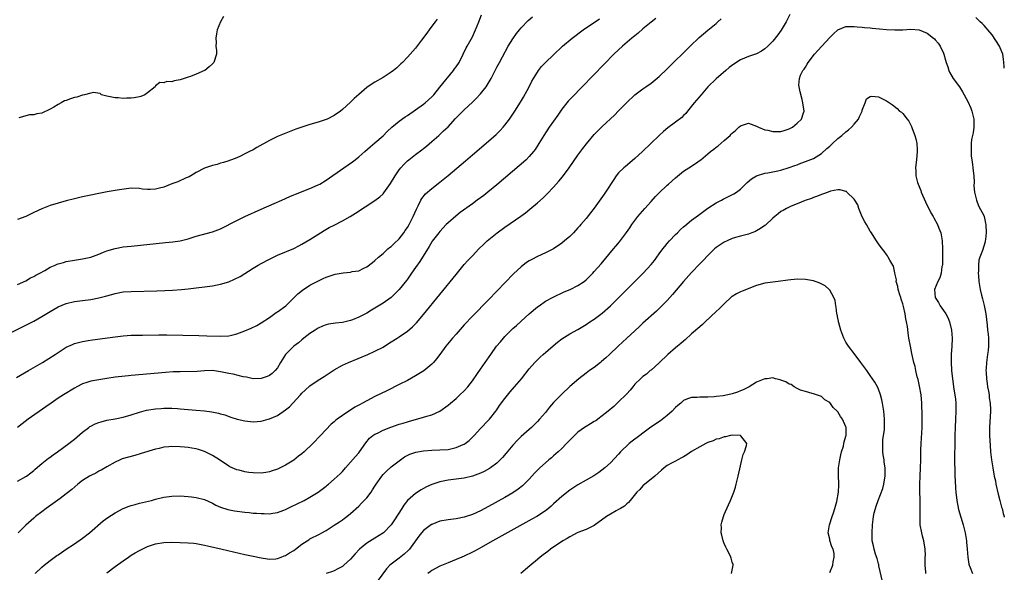
# Model space of a CAD drawing. Units: inches. Extents: x 2640000 to 2643000, y 1479000 to 1482000.
# Drawn here: x 2642758 to 2643000, y 1479261 to 1479398 of the extents above; entities that cross this region are included whole.
import ezdxf

# ---------------------------------------------------------------- set-up
doc = ezdxf.new("R2010")
doc.units = ezdxf.units.IN
doc.header["$MEASUREMENT"] = 0
doc.layers.add('LD26401479_10ft', color=120, linetype='Continuous')

msp = doc.modelspace()

# ---------------------------------------------------------------- linework, layer by layer
at = {"layer": 'LD26401479_10ft'}
for points, elevation in [([(2642752.51, 1479319), (2642758.24, 1479321.76), (2642759.56, 1479322.44), (2642761, 1479323.22), (2642763, 1479324.36), (2642765, 1479325.57), (2642767, 1479326.7), (2642769, 1479327.52), (2642771, 1479328), (2642773, 1479328.29), (2642775, 1479328.55), (2642777, 1479328.9), (2642778.67, 1479329.33), (2642780.21, 1479329.79), (2642781, 1479330.04), (2642783, 1479330.41), (2642785, 1479330.54), (2642791.31, 1479330.69), (2642793.24, 1479330.76), (2642795.15, 1479330.85), (2642797.34, 1479331), (2642799, 1479331.16), (2642801, 1479331.38), (2642803, 1479331.63), (2642805, 1479331.92), (2642806.15, 1479332.15), (2642807, 1479332.31), (2642809, 1479332.91), (2642810.46, 1479333.54), (2642811.79, 1479334.21), (2642815, 1479336.24), (2642816.23, 1479337), (2642817, 1479337.44), (2642819, 1479338.51), (2642821, 1479339.46), (2642825, 1479341.14), (2642826.23, 1479341.77), (2642827, 1479342.13), (2642829, 1479343.3), (2642831.63, 1479345), (2642832.48, 1479345.52), (2642833.76, 1479346.24), (2642835, 1479346.89), (2642837, 1479347.9), (2642838.92, 1479349), (2642840.2, 1479349.8), (2642845, 1479352.9), (2642846.18, 1479353.82), (2642847, 1479354.6), (2642847.19, 1479354.81), (2642848.87, 1479357.13), (2642850.02, 1479359), (2642851, 1479360.48), (2642851.39, 1479361), (2642852.16, 1479361.84), (2642853, 1479362.72), (2642853.33, 1479363), (2642855, 1479364.28), (2642856.58, 1479365.42), (2642857, 1479365.77), (2642857.68, 1479366.32), (2642859, 1479367.45), (2642860.71, 1479369), (2642861.92, 1479370.08), (2642863, 1479371.12), (2642864.86, 1479373.14), (2642865, 1479373.32), (2642867, 1479375.31), (2642869, 1479377.16), (2642869.92, 1479378.08), (2642871, 1479379.22), (2642872.39, 1479381), (2642872.64, 1479381.36), (2642873.38, 1479382.61), (2642873.61, 1479383), (2642875, 1479385.77), (2642875.64, 1479387), (2642876.38, 1479388.38), (2642877.82, 1479391), (2642879, 1479392.82), (2642879.88, 1479394.12), (2642880.62, 1479395), (2642881, 1479395.49), (2642882.7, 1479397.3), (2642883.82, 1479398.18)], 9420), ([(2642756.72, 1479309.28), (2642759.72, 1479311), (2642763.13, 1479313), (2642766.25, 1479315), (2642767, 1479315.5), (2642769, 1479316.75), (2642770.53, 1479317.47), (2642771, 1479317.65), (2642772.04, 1479317.96), (2642773, 1479318.17), (2642774.39, 1479318.39), (2642775.42, 1479318.58), (2642781, 1479319.34), (2642783, 1479319.58), (2642785, 1479319.71), (2642787.77, 1479319.77), (2642791.79, 1479319.79), (2642793.78, 1479319.78), (2642797.73, 1479319.73), (2642801.65, 1479319.65), (2642803.6, 1479319.6), (2642807, 1479319.47), (2642809, 1479319.57), (2642809.73, 1479319.73), (2642811, 1479320.05), (2642813, 1479320.78), (2642814.55, 1479321.45), (2642815.9, 1479322.1), (2642817, 1479322.74), (2642819, 1479324.1), (2642820.7, 1479325.3), (2642821, 1479325.49), (2642823.03, 1479327), (2642825, 1479328.96), (2642826.05, 1479329.95), (2642827.15, 1479330.85), (2642829, 1479332.03), (2642830.75, 1479333), (2642832.29, 1479333.71), (2642833, 1479334.01), (2642835, 1479334.72), (2642835.25, 1479334.75), (2642837.14, 1479335.14), (2642839, 1479335.28), (2642839.39, 1479335.39), (2642841, 1479335.63), (2642842.25, 1479336.25), (2642843, 1479336.58), (2642844.39, 1479337.61), (2642845, 1479338.12), (2642845.92, 1479339), (2642847, 1479339.87), (2642848.19, 1479341), (2642848.63, 1479341.37), (2642849, 1479341.62), (2642849.7, 1479342.3), (2642851, 1479343.5), (2642852.1, 1479345), (2642852.44, 1479345.56), (2642853, 1479346.32), (2642853.4, 1479347), (2642853.88, 1479347.88), (2642854.45, 1479349), (2642855.2, 1479350.8), (2642855.63, 1479351.63), (2642856.28, 1479353), (2642856.55, 1479353.45), (2642857.46, 1479354.54), (2642859, 1479355.91), (2642861, 1479357.43), (2642863, 1479359.06), (2642867.31, 1479362.69), (2642869, 1479364.16), (2642873, 1479367.58), (2642874.83, 1479369.17), (2642875.84, 1479370.16), (2642876.6, 1479371), (2642877, 1479371.5), (2642878.11, 1479373), (2642879.44, 1479375), (2642880.83, 1479377.17), (2642881.59, 1479378.41), (2642883, 1479381), (2642883.68, 1479382.32), (2642884.06, 1479383), (2642885, 1479384.61), (2642885.28, 1479385), (2642886.03, 1479385.97), (2642887.01, 1479386.99), (2642889, 1479388.87), (2642891.23, 1479391), (2642893.57, 1479393), (2642896.27, 1479395), (2642900.27, 1479397.73)], 9410), ([(2642757, 1479332.22), (2642759, 1479333.13), (2642760.17, 1479333.83), (2642761, 1479334.16), (2642761.5, 1479334.5), (2642762.46, 1479335), (2642763.67, 1479335.67), (2642765, 1479336.46), (2642766.26, 1479337), (2642766.76, 1479337.24), (2642767, 1479337.32), (2642768.31, 1479337.69), (2642769, 1479337.86), (2642771, 1479338.21), (2642773, 1479338.53), (2642775, 1479338.97), (2642777, 1479339.71), (2642778.18, 1479340.18), (2642779, 1479340.53), (2642781, 1479341.14), (2642783, 1479341.49), (2642785, 1479341.71), (2642793.45, 1479342.55), (2642795.25, 1479342.75), (2642797, 1479343.02), (2642799, 1479343.51), (2642801, 1479344.11), (2642805, 1479345.19), (2642806.32, 1479345.68), (2642807, 1479345.96), (2642811, 1479348.01), (2642813, 1479348.99), (2642817, 1479350.81), (2642820.2, 1479352.2), (2642822.09, 1479353), (2642824.08, 1479353.92), (2642825, 1479354.3), (2642825.48, 1479354.52), (2642829, 1479355.9), (2642831, 1479356.77), (2642831.43, 1479357), (2642833, 1479357.96), (2642837.31, 1479361), (2642839.5, 1479362.5), (2642840.14, 1479363), (2642841, 1479363.7), (2642842.51, 1479365), (2642843.81, 1479366.19), (2642845, 1479367.14), (2642847, 1479368.89), (2642848.05, 1479369.95), (2642849.18, 1479371), (2642851, 1479372.48), (2642852.44, 1479373.56), (2642853, 1479373.92), (2642857, 1479376.72), (2642857.35, 1479377), (2642859, 1479378.47), (2642859.47, 1479379), (2642861, 1479380.84), (2642864.34, 1479385), (2642864.61, 1479385.4), (2642865, 1479385.93), (2642865.71, 1479387), (2642866.73, 1479389), (2642867.45, 1479390.55), (2642867.68, 1479391), (2642869, 1479393.33), (2642869.56, 1479394.44), (2642869.81, 1479395), (2642870.61, 1479397), (2642871.26, 1479398.74)], 9430), ([(2642914.2, 1479397.8), (2642913, 1479396.9), (2642911, 1479395.29), (2642909.82, 1479394.18), (2642909, 1479393.57), (2642908.7, 1479393.3), (2642908.31, 1479393), (2642905.97, 1479391), (2642905, 1479390.09), (2642903.87, 1479389), (2642901.46, 1479386.54), (2642896.06, 1479381), (2642893.55, 1479378.45), (2642892.58, 1479377.42), (2642891, 1479375.43), (2642890.02, 1479373.98), (2642887.94, 1479371), (2642886.6, 1479369), (2642885.38, 1479367), (2642884.45, 1479365.55), (2642884.05, 1479365), (2642883, 1479363.75), (2642882.26, 1479363), (2642881.61, 1479362.39), (2642880.54, 1479361.46), (2642875, 1479356.82), (2642872.8, 1479355), (2642871.79, 1479354.21), (2642870.2, 1479353), (2642869, 1479352.12), (2642866.02, 1479349.98), (2642864.89, 1479349.11), (2642863, 1479347.44), (2642862.57, 1479347), (2642861, 1479345.32), (2642860.73, 1479345), (2642859.09, 1479342.91), (2642859, 1479342.77), (2642858.38, 1479341.62), (2642856.1, 1479337.9), (2642855, 1479336.41), (2642854.05, 1479335), (2642853, 1479333.57), (2642852.78, 1479333.22), (2642851, 1479330.99), (2642848.99, 1479329.01), (2642847, 1479327.61), (2642845, 1479326.4), (2642844.14, 1479325.86), (2642843, 1479325.19), (2642841, 1479324.15), (2642839.52, 1479323.52), (2642839, 1479323.33), (2642837.65, 1479323), (2642837, 1479322.85), (2642835.29, 1479322.71), (2642833.58, 1479322.43), (2642833, 1479322.28), (2642832.08, 1479321.92), (2642831, 1479321.44), (2642830.28, 1479321), (2642829, 1479320.15), (2642827.47, 1479319), (2642827, 1479318.61), (2642826.14, 1479317.86), (2642825, 1479317), (2642822.99, 1479315), (2642821.75, 1479313), (2642821, 1479311.68), (2642820.43, 1479311), (2642819.71, 1479310.29), (2642819, 1479309.82), (2642818.46, 1479309.54), (2642817, 1479309.08), (2642815, 1479308.98), (2642813.34, 1479309.34), (2642812.55, 1479309.45), (2642810.12, 1479310.12), (2642809, 1479310.29), (2642807, 1479310.73), (2642805, 1479310.98), (2642803, 1479310.92), (2642801.19, 1479310.81), (2642797, 1479310.73), (2642795.34, 1479310.66), (2642793.46, 1479310.54), (2642791.6, 1479310.4), (2642785, 1479309.75), (2642784.3, 1479309.7), (2642781, 1479309.35), (2642779, 1479309.07), (2642777, 1479308.75), (2642775, 1479308.36), (2642774.03, 1479308.03), (2642773, 1479307.71), (2642771.59, 1479307), (2642771, 1479306.67), (2642768.29, 1479305), (2642767, 1479304.17), (2642765.24, 1479303), (2642763.92, 1479302.08), (2642759.59, 1479299), (2642758.12, 1479297.88), (2642757, 1479296.96)], 9400), ([(2642757, 1479283.7), (2642759, 1479284.85), (2642759.23, 1479285), (2642760.24, 1479285.76), (2642761, 1479286.37), (2642761.33, 1479286.67), (2642763, 1479288.12), (2642764.59, 1479289.41), (2642765, 1479289.68), (2642765.74, 1479290.26), (2642766.85, 1479291), (2642769.59, 1479293), (2642770.37, 1479293.63), (2642771, 1479294.12), (2642773, 1479295.81), (2642774.54, 1479297), (2642774.81, 1479297.19), (2642775, 1479297.31), (2642776.12, 1479297.88), (2642777, 1479298.23), (2642777.6, 1479298.4), (2642779, 1479298.74), (2642781, 1479299.12), (2642783, 1479299.53), (2642785, 1479300.09), (2642787, 1479300.74), (2642788.78, 1479301.22), (2642791, 1479301.58), (2642792.34, 1479301.66), (2642793, 1479301.72), (2642794.3, 1479301.7), (2642795, 1479301.72), (2642796.37, 1479301.63), (2642797, 1479301.61), (2642801, 1479301.25), (2642803, 1479301.04), (2642804.82, 1479300.82), (2642806.51, 1479300.51), (2642807, 1479300.36), (2642808.06, 1479300.06), (2642809.55, 1479299.55), (2642811.06, 1479299.06), (2642813, 1479298.57), (2642815, 1479298.37), (2642817, 1479298.53), (2642818.67, 1479299), (2642819, 1479299.07), (2642821, 1479299.93), (2642823, 1479301.3), (2642823.96, 1479302.04), (2642824.79, 1479303), (2642826.67, 1479305), (2642827, 1479305.4), (2642827.85, 1479306.15), (2642829, 1479307.26), (2642831, 1479308.6), (2642832.47, 1479309.52), (2642835, 1479311.21), (2642837, 1479312.32), (2642838.53, 1479313), (2642843.23, 1479315), (2642845, 1479315.78), (2642847, 1479316.81), (2642848.34, 1479317.66), (2642849, 1479318.06), (2642850.44, 1479319), (2642851, 1479319.34), (2642853, 1479320.7), (2642854.24, 1479321.76), (2642855.23, 1479322.77), (2642857, 1479324.84), (2642865, 1479334.72), (2642867, 1479337.12), (2642867.89, 1479338.11), (2642869, 1479339.31), (2642870.62, 1479341), (2642871.8, 1479342.2), (2642872.65, 1479343), (2642875.07, 1479345), (2642877, 1479346.39), (2642880.92, 1479349.08), (2642882.07, 1479349.93), (2642883.19, 1479350.81), (2642885, 1479352.33), (2642886.4, 1479353.6), (2642887.43, 1479354.57), (2642889, 1479356.21), (2642890.32, 1479357.68), (2642891.22, 1479358.78), (2642892.8, 1479361), (2642895, 1479364.13), (2642896.22, 1479365.78), (2642897.09, 1479366.91), (2642899, 1479369.19), (2642901, 1479371.2), (2642904, 1479374), (2642905, 1479375.05), (2642906.92, 1479377), (2642909.03, 1479378.97), (2642911, 1479380.47), (2642911.72, 1479381), (2642913, 1479381.88), (2642915, 1479383.54), (2642917, 1479385.44), (2642922.65, 1479391), (2642924.87, 1479393.13), (2642927, 1479394.94), (2642929, 1479396.61), (2642929.49, 1479397), (2642930.29, 1479397.71)], 9390), ([(2642860.35, 1479397.65), (2642859.82, 1479397), (2642859, 1479395.88), (2642858.33, 1479395), (2642857.79, 1479394.21), (2642856.5, 1479392.5), (2642855, 1479390.46), (2642853, 1479388.24), (2642851.81, 1479387), (2642851.4, 1479386.6), (2642850.36, 1479385.64), (2642849.59, 1479385), (2642849, 1479384.56), (2642847, 1479383.29), (2642845, 1479382.12), (2642844.32, 1479381.68), (2642843, 1479380.77), (2642841, 1479379.09), (2642839.91, 1479378.09), (2642839, 1479377.19), (2642837, 1479375.36), (2642836.53, 1479375), (2642835, 1479373.9), (2642833.22, 1479373), (2642833, 1479372.9), (2642831, 1479372.27), (2642829, 1479371.69), (2642827, 1479371.05), (2642825.5, 1479370.5), (2642821, 1479368.7), (2642819, 1479367.76), (2642815.96, 1479366.04), (2642815, 1479365.46), (2642814.1, 1479365), (2642813, 1479364.41), (2642811.86, 1479363.86), (2642811, 1479363.49), (2642809.64, 1479363), (2642809.18, 1479362.82), (2642809, 1479362.72), (2642807.7, 1479362.3), (2642807, 1479362.11), (2642806.15, 1479361.85), (2642805, 1479361.59), (2642803, 1479360.88), (2642801, 1479359.82), (2642799.64, 1479359), (2642799.22, 1479358.78), (2642798.49, 1479358.49), (2642796.44, 1479357.56), (2642795, 1479357.03), (2642793, 1479356.24), (2642791.94, 1479355.94), (2642791, 1479355.7), (2642789.65, 1479355.65), (2642789, 1479355.67), (2642787.76, 1479355.76), (2642787, 1479355.89), (2642785, 1479355.94), (2642783.85, 1479355.85), (2642781.52, 1479355.52), (2642779.07, 1479355.07), (2642773, 1479353.82), (2642771, 1479353.37), (2642769, 1479352.87), (2642767, 1479352.31), (2642765, 1479351.69), (2642763, 1479350.91), (2642761, 1479349.98), (2642759, 1479349.02), (2642757, 1479348.28)], 9440), ([(2642947.21, 1479398.79), (2642946.5, 1479397.5), (2642946.25, 1479397), (2642945.07, 1479394.93), (2642944.24, 1479393.76), (2642943, 1479392.25), (2642941.73, 1479391), (2642941, 1479390.31), (2642940.22, 1479389.78), (2642938.94, 1479389.06), (2642937, 1479388.45), (2642935, 1479387.6), (2642933.42, 1479386.58), (2642932.28, 1479385.72), (2642931.39, 1479385), (2642929, 1479382.95), (2642927, 1479380.94), (2642925.31, 1479379), (2642923.66, 1479377), (2642923, 1479376.18), (2642922.02, 1479375), (2642921.58, 1479374.42), (2642921, 1479373.87), (2642920.58, 1479373.42), (2642919, 1479372.21), (2642917.14, 1479370.86), (2642916.04, 1479369.96), (2642915, 1479369), (2642912.96, 1479367), (2642910.88, 1479365), (2642909, 1479363.28), (2642907.78, 1479362.22), (2642906.67, 1479361.33), (2642906.29, 1479361), (2642905, 1479359.73), (2642904.42, 1479359), (2642903.85, 1479358.15), (2642901.8, 1479355), (2642901.48, 1479354.52), (2642900.63, 1479353.36), (2642899, 1479351.06), (2642898.1, 1479349.9), (2642897, 1479348.52), (2642895.71, 1479347), (2642895.38, 1479346.62), (2642895, 1479346.17), (2642893.93, 1479345), (2642893, 1479344.08), (2642891.71, 1479343), (2642891, 1479342.44), (2642889, 1479341.05), (2642887, 1479340.04), (2642885, 1479339.13), (2642883.61, 1479338.39), (2642883, 1479338.03), (2642882.37, 1479337.63), (2642881, 1479336.62), (2642879.12, 1479334.88), (2642873, 1479328.47), (2642869, 1479324.38), (2642867, 1479322.26), (2642865, 1479320), (2642864.14, 1479319), (2642862.5, 1479317), (2642861.01, 1479314.99), (2642860.14, 1479313.86), (2642859.39, 1479313), (2642859, 1479312.6), (2642857.04, 1479310.96), (2642855.82, 1479310.18), (2642855, 1479309.68), (2642853, 1479308.58), (2642851, 1479307.54), (2642847.97, 1479306.03), (2642845, 1479304.59), (2642843, 1479303.58), (2642841.98, 1479303), (2642841.34, 1479302.66), (2642840.06, 1479301.94), (2642837, 1479299.93), (2642835.7, 1479299), (2642835.31, 1479298.69), (2642835, 1479298.4), (2642834.25, 1479297.75), (2642831.63, 1479295), (2642829.69, 1479293), (2642827.59, 1479291), (2642827, 1479290.51), (2642826.14, 1479289.86), (2642825, 1479288.95), (2642823, 1479287.7), (2642821, 1479286.68), (2642819.72, 1479286.28), (2642819, 1479286.01), (2642818.1, 1479285.9), (2642817, 1479285.73), (2642815, 1479285.79), (2642813.91, 1479285.91), (2642813, 1479286.07), (2642811.55, 1479286.45), (2642811, 1479286.56), (2642809.28, 1479287.28), (2642809, 1479287.44), (2642806.74, 1479289), (2642805, 1479290.1), (2642803, 1479291.09), (2642801.54, 1479291.54), (2642801, 1479291.7), (2642799.9, 1479291.9), (2642799, 1479292.05), (2642798.14, 1479292.14), (2642797, 1479292.24), (2642795, 1479292.3), (2642794.21, 1479292.21), (2642793, 1479292.12), (2642791.83, 1479291.83), (2642791, 1479291.65), (2642787.47, 1479290.53), (2642785.9, 1479290.1), (2642784.31, 1479289.69), (2642782.78, 1479289.22), (2642782.23, 1479289), (2642781, 1479288.45), (2642779, 1479287.29), (2642777.58, 1479286.42), (2642777, 1479286.16), (2642776.26, 1479285.74), (2642775, 1479285.14), (2642774.75, 1479285), (2642773, 1479283.91), (2642771.82, 1479283), (2642770.34, 1479281.66), (2642769, 1479280.58), (2642767.48, 1479279.48), (2642764.62, 1479277.38), (2642764.07, 1479277), (2642763, 1479276.21), (2642761.44, 1479275), (2642761, 1479274.64), (2642759, 1479272.87), (2642757.11, 1479271)], 9380), ([(2642807.72, 1479398.28), (2642807, 1479397), (2642806.17, 1479395), (2642805.95, 1479394.05), (2642805.81, 1479393), (2642805.88, 1479391.88), (2642805.86, 1479391), (2642805.95, 1479389.95), (2642805.95, 1479389), (2642805.34, 1479387), (2642805, 1479386.6), (2642804.14, 1479385.86), (2642803.08, 1479385), (2642803, 1479384.96), (2642801, 1479384.12), (2642799.55, 1479383.55), (2642799, 1479383.36), (2642797, 1479382.7), (2642795.55, 1479382.45), (2642795, 1479382.21), (2642793.73, 1479382.27), (2642793, 1479381.97), (2642792, 1479382), (2642791, 1479381.2), (2642790.87, 1479381), (2642789, 1479379.5), (2642788.31, 1479379), (2642787.39, 1479378.61), (2642787, 1479378.5), (2642785.75, 1479378.25), (2642785, 1479378.15), (2642783.86, 1479378.14), (2642783, 1479378.09), (2642781.76, 1479378.24), (2642781, 1479378.24), (2642779.4, 1479378.6), (2642779, 1479378.63), (2642777.7, 1479379), (2642777.3, 1479379.3), (2642775.59, 1479379.59), (2642775, 1479379.4), (2642773.49, 1479379), (2642773.09, 1479378.91), (2642773, 1479378.92), (2642771.58, 1479378.42), (2642771, 1479378.33), (2642770.01, 1479377.99), (2642769, 1479377.62), (2642768.52, 1479377.48), (2642767.73, 1479377), (2642767, 1479376.6), (2642765.96, 1479375.96), (2642765, 1479375.42), (2642763, 1479374.49), (2642761.7, 1479374.3), (2642761, 1479374.07), (2642759.91, 1479374.09), (2642757.29, 1479373.29)], 9450), ([(2643000, 1479385.54), (2642999.95, 1479385.95), (2642999.91, 1479387), (2642999.77, 1479387.77), (2642999.62, 1479389), (2642999, 1479390.61), (2642998.82, 1479391), (2642997, 1479393.77), (2642995.92, 1479395), (2642995.51, 1479395.51), (2642995, 1479396.08), (2642994.54, 1479396.54), (2642994.06, 1479397), (2642993, 1479398.08)], 9380), ([(2642761.35, 1479261), (2642763, 1479262.56), (2642763.52, 1479263), (2642765, 1479264.19), (2642766.63, 1479265.37), (2642767, 1479265.61), (2642767.82, 1479266.18), (2642769, 1479266.96), (2642771, 1479268.3), (2642773, 1479269.69), (2642774.75, 1479271), (2642778.07, 1479273.93), (2642779.2, 1479274.8), (2642781, 1479275.94), (2642783, 1479276.97), (2642784.46, 1479277.54), (2642785, 1479277.72), (2642785.99, 1479278.01), (2642787, 1479278.28), (2642789.95, 1479279), (2642791, 1479279.27), (2642793, 1479279.75), (2642795, 1479280.05), (2642797, 1479280.11), (2642798.02, 1479280.02), (2642799, 1479279.97), (2642799.84, 1479279.84), (2642801, 1479279.7), (2642803, 1479279.18), (2642805, 1479278.28), (2642805.82, 1479277.82), (2642807, 1479277.33), (2642808.74, 1479276.74), (2642810.41, 1479276.41), (2642813, 1479276.08), (2642814, 1479276), (2642815, 1479275.88), (2642815.84, 1479275.84), (2642817, 1479275.74), (2642817.75, 1479275.75), (2642819, 1479275.71), (2642819.85, 1479275.85), (2642821, 1479275.97), (2642822.59, 1479276.59), (2642823, 1479276.74), (2642824.49, 1479277.51), (2642825.82, 1479278.18), (2642827.55, 1479279), (2642829, 1479279.78), (2642831.04, 1479281), (2642833, 1479282.52), (2642833.25, 1479282.75), (2642833.56, 1479283), (2642835, 1479284.21), (2642836.43, 1479285.57), (2642837, 1479286.13), (2642837.76, 1479287), (2642839, 1479288.38), (2642840.18, 1479289.82), (2642841, 1479290.75), (2642841.2, 1479291), (2642842.79, 1479293.21), (2642843.68, 1479294.32), (2642844.48, 1479295), (2642845, 1479295.35), (2642845.61, 1479295.61), (2642847, 1479296.31), (2642848.93, 1479297.07), (2642851, 1479297.78), (2642851.97, 1479298.03), (2642853, 1479298.4), (2642853.5, 1479298.5), (2642855, 1479298.97), (2642857, 1479299.51), (2642857.78, 1479299.78), (2642859, 1479300.11), (2642861, 1479301), (2642863, 1479302.44), (2642863.64, 1479303), (2642865, 1479304.13), (2642865.95, 1479305), (2642867, 1479306), (2642867.87, 1479307), (2642869, 1479308.48), (2642870.29, 1479310.29), (2642871, 1479311.32), (2642872.19, 1479313), (2642873.51, 1479315), (2642874.91, 1479317), (2642875.9, 1479318.1), (2642876.64, 1479319), (2642877, 1479319.37), (2642879, 1479321.35), (2642879.89, 1479322.11), (2642881, 1479323.22), (2642883, 1479325.01), (2642885, 1479326.69), (2642885.41, 1479327), (2642887, 1479328.08), (2642888.88, 1479329.12), (2642891.61, 1479330.39), (2642893.08, 1479331), (2642895, 1479331.95), (2642896.55, 1479333), (2642897, 1479333.36), (2642898.65, 1479335), (2642899, 1479335.39), (2642900.69, 1479337.31), (2642903.77, 1479341), (2642904.35, 1479341.65), (2642905.22, 1479342.78), (2642906.94, 1479345.06), (2642907.77, 1479346.23), (2642908.28, 1479347), (2642909.78, 1479349), (2642911.47, 1479351), (2642913, 1479352.72), (2642914.1, 1479353.9), (2642915, 1479354.81), (2642917, 1479356.74), (2642917.3, 1479357), (2642919, 1479358.56), (2642921, 1479360.14), (2642922.32, 1479361), (2642923.98, 1479362.02), (2642925.13, 1479362.87), (2642925.27, 1479363), (2642927, 1479364.41), (2642927.68, 1479365), (2642928.44, 1479365.56), (2642929, 1479366.07), (2642929.56, 1479366.44), (2642931, 1479367.74), (2642932.49, 1479369), (2642932.74, 1479369.26), (2642933, 1479369.56), (2642933.8, 1479370.2), (2642934.66, 1479371), (2642935, 1479371.36), (2642937, 1479371.98), (2642939, 1479371.25), (2642939.43, 1479371), (2642941, 1479370.39), (2642941.76, 1479370.24), (2642943, 1479369.92), (2642944.03, 1479369.97), (2642945, 1479369.96), (2642945.78, 1479370.22), (2642947, 1479370.57), (2642947.87, 1479371), (2642949, 1479372.02), (2642950.03, 1479373), (2642950.57, 1479374.57), (2642950.69, 1479375), (2642950.4, 1479377), (2642950.2, 1479377.8), (2642949.69, 1479379.69), (2642949.45, 1479381), (2642949.41, 1479381.41), (2642949.55, 1479383), (2642949.84, 1479383.84), (2642950.41, 1479385), (2642950.69, 1479385.31), (2642951, 1479385.83), (2642951.47, 1479386.53), (2642951.7, 1479387), (2642953.25, 1479389), (2642954.06, 1479389.94), (2642957, 1479393.11), (2642957.93, 1479394.07), (2642959, 1479394.99), (2642961, 1479395.84), (2642961.8, 1479395.8), (2642963, 1479395.87), (2642963.76, 1479395.76), (2642965, 1479395.66), (2642965.58, 1479395.58), (2642967, 1479395.48), (2642967.44, 1479395.44), (2642969.3, 1479395.3), (2642971, 1479395.12), (2642973.01, 1479394.99), (2642975, 1479395.02), (2642977, 1479395.16), (2642979, 1479394.99), (2642981, 1479394.17), (2642982.55, 1479393), (2642982.78, 1479392.78), (2642983, 1479392.55), (2642983.73, 1479391.73), (2642984.24, 1479391), (2642985, 1479389.25), (2642985.13, 1479389), (2642985.51, 1479387.51), (2642985.71, 1479387), (2642986.08, 1479385.92), (2642986.34, 1479385), (2642986.54, 1479384.54), (2642987.42, 1479383), (2642988.94, 1479380.94), (2642989.73, 1479379.73), (2642991, 1479377.35), (2642991.72, 1479375.72), (2642992.01, 1479375), (2642992.53, 1479373), (2642992.51, 1479372.51), (2642992.52, 1479371), (2642992.34, 1479369.66), (2642992.18, 1479369), (2642991.96, 1479367.96), (2642991.85, 1479367), (2642991.86, 1479366.14), (2642991.8, 1479365), (2642991.87, 1479363.87), (2642992, 1479363), (2642992.2, 1479361.8), (2642992.27, 1479361), (2642992.29, 1479360.29), (2642992.46, 1479359), (2642992.56, 1479357.44), (2642992.52, 1479356.52), (2642992.64, 1479355), (2642993, 1479353.7), (2642993.12, 1479353), (2642993.64, 1479351.64), (2642995, 1479349.1), (2642995.04, 1479349), (2642995.38, 1479347.38), (2642995.44, 1479347), (2642995.52, 1479345), (2642995.34, 1479343.34), (2642995.32, 1479343), (2642995.27, 1479342.73), (2642994.61, 1479340.61), (2642993.99, 1479339), (2642993.76, 1479338.24), (2642993.61, 1479337), (2642993.63, 1479335.63), (2642993.57, 1479335), (2642993.61, 1479334.39), (2642993.74, 1479333), (2642994.08, 1479331), (2642994.4, 1479329.6), (2642994.65, 1479328.65), (2642995.03, 1479327.03), (2642995.41, 1479325), (2642995.77, 1479322.23), (2642995.9, 1479321), (2642995.99, 1479319.99), (2642996.11, 1479319), (2642996.13, 1479317.87), (2642996.12, 1479317), (2642995.99, 1479315.99), (2642995.89, 1479315), (2642995.6, 1479313), (2642995.54, 1479311.54), (2642995.49, 1479311), (2642995.5, 1479310.5), (2642995.61, 1479309), (2642995.8, 1479307.8), (2642995.89, 1479307), (2642996.09, 1479305.91), (2642996.24, 1479305), (2642996.3, 1479304.3), (2642996.5, 1479303), (2642996.57, 1479301.43), (2642996.57, 1479301), (2642996.35, 1479297), (2642996.34, 1479296.34), (2642996.35, 1479295), (2642996.5, 1479292.5), (2642996.64, 1479291), (2642996.86, 1479289), (2642997.16, 1479287), (2642997.46, 1479285.46), (2642997.53, 1479285), (2642997.8, 1479283.8), (2642997.95, 1479283), (2642998.51, 1479280.51), (2642998.92, 1479279), (2642999.34, 1479277.34), (2642999.45, 1479277), (2642999.74, 1479275.74), (2642999.96, 1479275), (2643000, 1479274.84)], 9370), ([(2642779, 1479261.12), (2642781, 1479262.66), (2642783, 1479264.12), (2642784.28, 1479265), (2642785, 1479265.47), (2642785.95, 1479266.05), (2642787, 1479266.67), (2642787.65, 1479267), (2642789, 1479267.64), (2642791, 1479268.29), (2642793, 1479268.64), (2642795, 1479268.71), (2642797, 1479268.63), (2642799, 1479268.53), (2642800.41, 1479268.41), (2642801, 1479268.34), (2642803, 1479267.98), (2642803.79, 1479267.79), (2642807.36, 1479267), (2642813, 1479265.67), (2642815, 1479265.22), (2642817, 1479264.8), (2642818.56, 1479264.56), (2642819, 1479264.53), (2642820.59, 1479264.59), (2642821, 1479264.65), (2642821.95, 1479265), (2642822.68, 1479265.32), (2642823, 1479265.41), (2642823.93, 1479266.07), (2642825, 1479266.68), (2642825.48, 1479267), (2642827, 1479268.18), (2642828.29, 1479269), (2642828.71, 1479269.29), (2642829, 1479269.48), (2642831.32, 1479270.68), (2642831.89, 1479271), (2642833, 1479271.58), (2642835, 1479272.87), (2642836.28, 1479273.72), (2642837, 1479274.24), (2642837.46, 1479274.54), (2642838.06, 1479275), (2642839, 1479275.76), (2642841, 1479277.57), (2642841.73, 1479278.27), (2642843, 1479279.64), (2642844.07, 1479281), (2642844.44, 1479281.56), (2642845, 1479282.51), (2642845.3, 1479283), (2642846.68, 1479285), (2642847, 1479285.36), (2642847.82, 1479286.18), (2642849, 1479287.23), (2642851, 1479288.77), (2642852.29, 1479289.71), (2642853.58, 1479290.42), (2642855.08, 1479290.92), (2642857, 1479291.25), (2642859, 1479291.4), (2642861, 1479291.45), (2642863, 1479291.58), (2642865, 1479292.01), (2642866.76, 1479292.76), (2642867, 1479292.85), (2642867.25, 1479293), (2642868.22, 1479293.78), (2642869.43, 1479295), (2642871, 1479296.7), (2642873, 1479298.74), (2642873.22, 1479299), (2642874.74, 1479301), (2642875, 1479301.35), (2642875.64, 1479302.36), (2642877, 1479304.13), (2642878.27, 1479305.73), (2642879.4, 1479307), (2642881.12, 1479309), (2642883, 1479311.42), (2642884.38, 1479313), (2642884.68, 1479313.32), (2642885.71, 1479314.29), (2642886.47, 1479315), (2642888.86, 1479317.14), (2642889.96, 1479318.04), (2642891, 1479318.82), (2642893, 1479320.06), (2642895, 1479321.14), (2642896.17, 1479321.83), (2642897, 1479322.34), (2642897.96, 1479323), (2642899, 1479323.68), (2642901, 1479325.18), (2642903, 1479326.99), (2642907.03, 1479330.97), (2642911.07, 1479335), (2642913, 1479337.12), (2642913.83, 1479338.17), (2642915, 1479339.77), (2642915.94, 1479341), (2642916.38, 1479341.62), (2642917, 1479342.34), (2642917.58, 1479343), (2642919, 1479344.54), (2642919.48, 1479345), (2642920.23, 1479345.77), (2642921, 1479346.42), (2642921.29, 1479346.71), (2642923, 1479348.08), (2642924.65, 1479349.35), (2642925, 1479349.58), (2642927, 1479351.04), (2642929, 1479352.32), (2642930.35, 1479353), (2642930.77, 1479353.23), (2642932.11, 1479353.89), (2642933.42, 1479354.58), (2642934.02, 1479355), (2642935, 1479355.76), (2642936.66, 1479357.34), (2642937.73, 1479358.27), (2642939, 1479359.05), (2642941, 1479359.65), (2642941.74, 1479359.74), (2642943, 1479359.97), (2642944.22, 1479360.22), (2642945, 1479360.41), (2642947, 1479361.04), (2642948.43, 1479361.57), (2642949, 1479361.77), (2642949.89, 1479362.11), (2642951, 1479362.52), (2642953, 1479363.33), (2642955, 1479364.53), (2642956.28, 1479365.72), (2642957, 1479366.33), (2642957.7, 1479367), (2642959, 1479368.19), (2642960.02, 1479369), (2642961, 1479369.86), (2642961.66, 1479370.34), (2642962.37, 1479371), (2642963, 1479371.75), (2642964.08, 1479373), (2642964.35, 1479373.65), (2642964.97, 1479375), (2642965, 1479375.17), (2642965.75, 1479377), (2642966.03, 1479377.97), (2642967, 1479378.61), (2642967.35, 1479378.65), (2642969, 1479378.49), (2642970.03, 1479377.97), (2642971, 1479377.53), (2642971.7, 1479377), (2642972.5, 1479376.5), (2642973.64, 1479375.64), (2642974.2, 1479375), (2642974.68, 1479374.68), (2642975, 1479374.36), (2642976.04, 1479373), (2642976.48, 1479372.48), (2642977.18, 1479371.18), (2642977.34, 1479370.66), (2642977.97, 1479369), (2642978.18, 1479368.18), (2642978.42, 1479367), (2642978.5, 1479365.5), (2642978.55, 1479365), (2642978.39, 1479363), (2642978.23, 1479361.77), (2642978.17, 1479361), (2642978.24, 1479360.24), (2642978.24, 1479359), (2642978.65, 1479357.35), (2642978.75, 1479357), (2642979.41, 1479355.41), (2642979.55, 1479355), (2642980.62, 1479352.62), (2642981.93, 1479349.93), (2642982.45, 1479349), (2642982.63, 1479348.63), (2642983.55, 1479347), (2642983.91, 1479346.09), (2642984.38, 1479345), (2642984.49, 1479344.49), (2642984.71, 1479343), (2642984.78, 1479341), (2642984.8, 1479339), (2642984.78, 1479337.22), (2642984.75, 1479337), (2642984.65, 1479336.65), (2642984.42, 1479335), (2642984.12, 1479333.88), (2642983.6, 1479333), (2642982.8, 1479331), (2642982.98, 1479329), (2642983.78, 1479327.78), (2642984.19, 1479327), (2642985, 1479325.84), (2642985.56, 1479325), (2642986.11, 1479324.11), (2642986.54, 1479323), (2642987.02, 1479321), (2642987.15, 1479319), (2642987.13, 1479318.87), (2642987.06, 1479317), (2642986.94, 1479315), (2642986.91, 1479313.09), (2642987.01, 1479311.01), (2642987.23, 1479309), (2642987.6, 1479306.39), (2642987.83, 1479305), (2642987.95, 1479303.95), (2642988.05, 1479303), (2642988.1, 1479301), (2642988, 1479299), (2642987.88, 1479297), (2642987.82, 1479295), (2642987.77, 1479287.76), (2642987.78, 1479287), (2642987.82, 1479286.18), (2642987.82, 1479285), (2642987.86, 1479283.86), (2642988.02, 1479281.98), (2642988.09, 1479281), (2642988.31, 1479279), (2642988.74, 1479276.74), (2642989.87, 1479273), (2642990.33, 1479271), (2642990.66, 1479269), (2642990.68, 1479268.68), (2642990.87, 1479267), (2642991.02, 1479265), (2642991.25, 1479263.25), (2642991.33, 1479263), (2642991.59, 1479262.41), (2642992.16, 1479261)], 9360), ([(2642980.69, 1479261), (2642980.69, 1479261.31), (2642980.53, 1479263), (2642980.5, 1479264.5), (2642980.55, 1479265), (2642980.56, 1479265.44), (2642980.48, 1479267), (2642980.17, 1479269), (2642979.86, 1479270.14), (2642979.66, 1479271), (2642979.29, 1479273), (2642979.24, 1479275.24), (2642979.31, 1479277), (2642979.31, 1479278.69), (2642979.27, 1479279.27), (2642979.21, 1479281), (2642979.2, 1479283), (2642979.27, 1479285), (2642979.38, 1479287), (2642979.44, 1479289), (2642979.48, 1479291.48), (2642979.53, 1479293), (2642979.75, 1479297), (2642979.75, 1479298.25), (2642979.78, 1479299), (2642979.79, 1479299.79), (2642979.68, 1479303), (2642979.5, 1479305), (2642979.14, 1479307.14), (2642978.77, 1479308.77), (2642978.57, 1479309.43), (2642978.21, 1479311), (2642978.01, 1479312.01), (2642977.73, 1479313), (2642977.21, 1479315.21), (2642976.86, 1479317), (2642976.5, 1479319), (2642976.3, 1479320.3), (2642976.14, 1479321.86), (2642975.94, 1479323), (2642975.74, 1479323.74), (2642975.59, 1479325), (2642975.2, 1479326.8), (2642975.1, 1479327.1), (2642975, 1479327.49), (2642974.59, 1479328.59), (2642974.5, 1479329), (2642974.29, 1479329.71), (2642973.86, 1479331), (2642973.74, 1479331.74), (2642973.4, 1479333), (2642973.41, 1479333.41), (2642973.07, 1479335), (2642973.08, 1479335.08), (2642972.73, 1479336.73), (2642972.54, 1479337), (2642971.81, 1479338.19), (2642971.42, 1479339), (2642971.26, 1479339.26), (2642971, 1479339.59), (2642970.43, 1479340.43), (2642969.91, 1479341), (2642969, 1479342.29), (2642968.52, 1479343), (2642967.93, 1479343.93), (2642967.28, 1479345), (2642967, 1479345.41), (2642966.07, 1479347), (2642965.66, 1479347.66), (2642965, 1479348.93), (2642964.21, 1479351), (2642963.89, 1479351.89), (2642963, 1479353.24), (2642961.22, 1479355), (2642961.12, 1479355.12), (2642961, 1479355.17), (2642959.58, 1479355.58), (2642959, 1479355.54), (2642957.2, 1479355.2), (2642956.63, 1479355), (2642955.45, 1479354.55), (2642955, 1479354.43), (2642954.01, 1479353.99), (2642953, 1479353.67), (2642952.55, 1479353.45), (2642950.93, 1479352.93), (2642949, 1479352.12), (2642947.55, 1479351.55), (2642947, 1479351.3), (2642946.37, 1479351), (2642945.52, 1479350.48), (2642945, 1479350.21), (2642944.34, 1479349.66), (2642943.47, 1479349), (2642943, 1479348.6), (2642941.15, 1479346.85), (2642941, 1479346.76), (2642939.99, 1479346.01), (2642939, 1479345.45), (2642938.69, 1479345.31), (2642937.84, 1479345), (2642937, 1479344.66), (2642935, 1479344.13), (2642933.78, 1479343.78), (2642933, 1479343.54), (2642931.71, 1479343), (2642931, 1479342.67), (2642930.02, 1479341.98), (2642929, 1479341.31), (2642928.65, 1479341), (2642927, 1479339.39), (2642925.84, 1479338.16), (2642925, 1479337.31), (2642923, 1479335.18), (2642921, 1479332.96), (2642919.21, 1479330.79), (2642918.28, 1479329.72), (2642917, 1479328.31), (2642915, 1479326.34), (2642914.31, 1479325.69), (2642911, 1479322.68), (2642910.14, 1479321.86), (2642909, 1479320.84), (2642907, 1479318.98), (2642906, 1479318), (2642904.89, 1479317), (2642902.78, 1479315), (2642901.88, 1479314.12), (2642900.8, 1479313.2), (2642900.54, 1479313), (2642899, 1479311.76), (2642897.87, 1479311), (2642897, 1479310.33), (2642895.18, 1479309), (2642893, 1479307.1), (2642891, 1479305.22), (2642889, 1479303.11), (2642888.01, 1479301.99), (2642887, 1479300.7), (2642885.53, 1479299), (2642885, 1479298.41), (2642883.59, 1479297), (2642883, 1479296.5), (2642881, 1479294.75), (2642880.14, 1479293.86), (2642879, 1479292.59), (2642877.35, 1479290.65), (2642876.41, 1479289.59), (2642875.85, 1479289), (2642875, 1479288.2), (2642873.44, 1479287), (2642873.18, 1479286.82), (2642871.88, 1479286.12), (2642871, 1479285.67), (2642869, 1479284.94), (2642867, 1479284.49), (2642863, 1479283.98), (2642861, 1479283.61), (2642859, 1479282.93), (2642857.69, 1479282.31), (2642857, 1479281.96), (2642856.39, 1479281.61), (2642855, 1479280.72), (2642853, 1479278.95), (2642852.15, 1479277.85), (2642851.59, 1479277), (2642849.82, 1479274.18), (2642849, 1479272.93), (2642847.08, 1479271), (2642845, 1479269.71), (2642843, 1479268.42), (2642841.24, 1479267), (2642840.17, 1479265.83), (2642839, 1479264.48), (2642837.35, 1479263), (2642837, 1479262.72), (2642835.89, 1479262.11), (2642835, 1479261.66), (2642834.52, 1479261.48), (2642833, 1479261)], 9350), ([(2642970.01, 1479259), (2642969.11, 1479262.89), (2642969.08, 1479263.08), (2642969, 1479263.34), (2642968.66, 1479264.66), (2642968.24, 1479265.76), (2642967.91, 1479267), (2642967.81, 1479267.81), (2642967.49, 1479269), (2642967.42, 1479270.58), (2642967.42, 1479271), (2642967.54, 1479273), (2642967.72, 1479274.28), (2642967.78, 1479275), (2642967.96, 1479275.96), (2642968.24, 1479277), (2642968.47, 1479277.53), (2642968.91, 1479279), (2642970.05, 1479281.95), (2642970.31, 1479283), (2642970.54, 1479284.53), (2642970.63, 1479285), (2642970.65, 1479285.35), (2642970.63, 1479287), (2642970.43, 1479288.43), (2642970.39, 1479289), (2642970.19, 1479290.19), (2642970.1, 1479291), (2642970.05, 1479293), (2642970.11, 1479293.89), (2642970.48, 1479296.47), (2642970.52, 1479297), (2642970.53, 1479299), (2642970.33, 1479301), (2642969.99, 1479303), (2642969.81, 1479303.81), (2642969.51, 1479305), (2642969, 1479306.4), (2642968.74, 1479307), (2642968.14, 1479308.14), (2642967, 1479309.81), (2642966.14, 1479311), (2642964.65, 1479313), (2642963, 1479315.18), (2642961.65, 1479317), (2642961, 1479317.99), (2642960.45, 1479319), (2642959.73, 1479321), (2642959.25, 1479322.75), (2642959.2, 1479323), (2642959.2, 1479323.2), (2642959, 1479323.92), (2642958.84, 1479324.84), (2642958.78, 1479325), (2642958.63, 1479326.63), (2642958.47, 1479327), (2642958.31, 1479328.31), (2642958.02, 1479329), (2642957, 1479330.82), (2642956.87, 1479331), (2642955.86, 1479331.86), (2642954.57, 1479332.57), (2642953, 1479333.12), (2642951, 1479333.49), (2642949, 1479333.52), (2642946.69, 1479333.31), (2642944.33, 1479333), (2642943, 1479332.84), (2642941, 1479332.53), (2642939, 1479331.97), (2642935.42, 1479330.58), (2642935, 1479330.4), (2642934.07, 1479329.93), (2642933, 1479329.27), (2642932.85, 1479329.15), (2642931, 1479327.47), (2642929.79, 1479326.21), (2642929, 1479325.55), (2642926.31, 1479323), (2642925.66, 1479322.34), (2642925, 1479321.8), (2642923, 1479320.05), (2642921.4, 1479318.6), (2642921, 1479318.28), (2642920.32, 1479317.68), (2642919.49, 1479317), (2642919, 1479316.61), (2642917.13, 1479315), (2642915, 1479312.95), (2642913, 1479311.14), (2642912.82, 1479311), (2642911.85, 1479310.15), (2642911, 1479309.57), (2642910.37, 1479309), (2642909, 1479307.63), (2642908.5, 1479307), (2642907.86, 1479306.14), (2642907, 1479305.29), (2642906.87, 1479305.13), (2642905, 1479303.29), (2642903.82, 1479302.18), (2642902.47, 1479301), (2642901, 1479299.83), (2642899.91, 1479299), (2642899.37, 1479298.63), (2642899, 1479298.42), (2642898.13, 1479297.87), (2642897, 1479297.23), (2642896.65, 1479297), (2642895, 1479295.79), (2642894.12, 1479295), (2642893, 1479293.86), (2642892.2, 1479293), (2642891, 1479291.8), (2642890.14, 1479291), (2642889, 1479289.97), (2642888.48, 1479289.52), (2642887.84, 1479289), (2642887, 1479288.26), (2642885.61, 1479287), (2642885, 1479286.41), (2642884.31, 1479285.69), (2642883, 1479284.25), (2642881.78, 1479283), (2642881.38, 1479282.62), (2642880.27, 1479281.73), (2642879, 1479280.89), (2642877, 1479279.73), (2642873, 1479277.52), (2642871, 1479276.46), (2642869, 1479275.53), (2642867, 1479274.87), (2642865, 1479274.47), (2642863, 1479274.2), (2642861, 1479273.84), (2642859, 1479273.08), (2642858.95, 1479273.05), (2642857, 1479271.57), (2642856.5, 1479271), (2642855.84, 1479270.16), (2642853.51, 1479267), (2642853.27, 1479266.73), (2642852.24, 1479265.76), (2642851, 1479264.79), (2642849, 1479263.27), (2642848.67, 1479263), (2642847.85, 1479262.15), (2642845.55, 1479259)], 9340), ([(2642957, 1479261.22), (2642957.78, 1479263), (2642957.86, 1479263.86), (2642958.14, 1479265), (2642958.07, 1479265.93), (2642957.83, 1479267), (2642957.53, 1479267.53), (2642957.07, 1479269.07), (2642957, 1479269.44), (2642956.66, 1479271), (2642956.99, 1479273), (2642957.6, 1479275), (2642957.91, 1479275.91), (2642958.24, 1479277), (2642958.74, 1479278.74), (2642959.15, 1479281), (2642959.21, 1479282.79), (2642959.25, 1479283), (2642959.28, 1479283.28), (2642959.18, 1479285), (2642959.18, 1479286.82), (2642959.19, 1479287), (2642959.46, 1479289), (2642959.74, 1479290.26), (2642959.93, 1479291), (2642960.36, 1479292.36), (2642960.52, 1479293), (2642960.56, 1479293.43), (2642961, 1479294.8), (2642961.05, 1479295), (2642961.05, 1479297), (2642961, 1479297.17), (2642960.16, 1479299), (2642959.66, 1479299.66), (2642959, 1479300.82), (2642958.82, 1479301), (2642957.86, 1479301.86), (2642957, 1479303.13), (2642955.82, 1479303.82), (2642955, 1479304.62), (2642954.73, 1479304.73), (2642953.78, 1479305), (2642953, 1479305.26), (2642952.69, 1479305.31), (2642951, 1479305.81), (2642949.79, 1479306.21), (2642949, 1479306.6), (2642948.27, 1479307), (2642947.53, 1479307.53), (2642947, 1479307.67), (2642946.23, 1479308.23), (2642945, 1479308.66), (2642944.76, 1479308.76), (2642943.64, 1479309), (2642943, 1479309.18), (2642941.58, 1479309), (2642941, 1479308.94), (2642939, 1479308.13), (2642937.14, 1479307), (2642935.72, 1479306.28), (2642935, 1479305.97), (2642934.3, 1479305.7), (2642933, 1479305.26), (2642931.89, 1479305), (2642930.8, 1479304.8), (2642929, 1479304.6), (2642928.53, 1479304.53), (2642927, 1479304.47), (2642926.41, 1479304.41), (2642925, 1479304.44), (2642924.38, 1479304.38), (2642923, 1479304.38), (2642922, 1479304), (2642921, 1479303.65), (2642920.37, 1479303), (2642919.63, 1479302.37), (2642919, 1479301.89), (2642918.18, 1479301), (2642917, 1479299.96), (2642915.35, 1479298.65), (2642912.98, 1479297.02), (2642911, 1479295.59), (2642910.2, 1479295), (2642908.38, 1479293.62), (2642907.6, 1479293), (2642905.51, 1479291), (2642905, 1479290.38), (2642903, 1479288.28), (2642901.62, 1479287), (2642900.16, 1479285.84), (2642898.95, 1479285.05), (2642897, 1479283.98), (2642895, 1479282.86), (2642893, 1479281.55), (2642891, 1479279.97), (2642889, 1479278.15), (2642888.41, 1479277.59), (2642887.74, 1479277), (2642887, 1479276.42), (2642884.84, 1479275), (2642883.67, 1479274.33), (2642874.01, 1479269), (2642871, 1479267.31), (2642870.41, 1479267), (2642869.52, 1479266.48), (2642869, 1479266.19), (2642867, 1479265.23), (2642866.39, 1479265), (2642865, 1479264.39), (2642863, 1479263.61), (2642861, 1479262.81), (2642859, 1479261.74), (2642858.59, 1479261.41), (2642858.03, 1479261)], 9330), ([(2642932.78, 1479261), (2642933.22, 1479263), (2642933.19, 1479263.19), (2642933, 1479263.77), (2642932.72, 1479264.72), (2642932.67, 1479265), (2642932.4, 1479265.6), (2642931.68, 1479267), (2642931.43, 1479267.43), (2642931, 1479268.34), (2642930.77, 1479269), (2642930.44, 1479270.44), (2642930.28, 1479271), (2642930.32, 1479272.33), (2642930.3, 1479273), (2642930.4, 1479273.6), (2642930.81, 1479275), (2642931, 1479275.5), (2642932.11, 1479277.89), (2642932.58, 1479279), (2642933.35, 1479281), (2642933.76, 1479282.24), (2642933.96, 1479283), (2642934.46, 1479285), (2642935, 1479287.5), (2642935.4, 1479289), (2642935.7, 1479290.3), (2642935.99, 1479291), (2642936.53, 1479292.53), (2642936.58, 1479293), (2642935.09, 1479294.91), (2642935.04, 1479295), (2642933.08, 1479295.08), (2642932.54, 1479295), (2642931.33, 1479294.67), (2642931, 1479294.7), (2642929.8, 1479294.2), (2642929, 1479294.06), (2642928.28, 1479293.72), (2642927, 1479293.25), (2642926.5, 1479293), (2642925, 1479292.22), (2642923, 1479291.02), (2642921.8, 1479290.2), (2642921, 1479289.77), (2642920.52, 1479289.48), (2642919.64, 1479289), (2642919, 1479288.68), (2642918.23, 1479288.23), (2642917, 1479287.56), (2642916.24, 1479287), (2642915.55, 1479286.45), (2642913.94, 1479285), (2642913, 1479284.21), (2642911.51, 1479283), (2642911, 1479282.55), (2642910.28, 1479281.72), (2642909.54, 1479281), (2642907.87, 1479279), (2642907.49, 1479278.51), (2642907, 1479278.12), (2642906.43, 1479277.57), (2642905.45, 1479277), (2642905, 1479276.72), (2642904.38, 1479276.38), (2642903, 1479275.59), (2642902.07, 1479275), (2642899, 1479272.81), (2642897, 1479271.83), (2642895, 1479271.04), (2642893, 1479270.03), (2642892.37, 1479269.63), (2642891.25, 1479269), (2642888.26, 1479267), (2642887.57, 1479266.43), (2642887, 1479266.01), (2642886.44, 1479265.56), (2642885.66, 1479265), (2642885, 1479264.41), (2642883.17, 1479262.83), (2642882.08, 1479261.92), (2642880.9, 1479261)], 9320)]:
    msp.add_lwpolyline(points, dxfattribs=dict(at, elevation=elevation))

doc.saveas('drawing.dxf')
